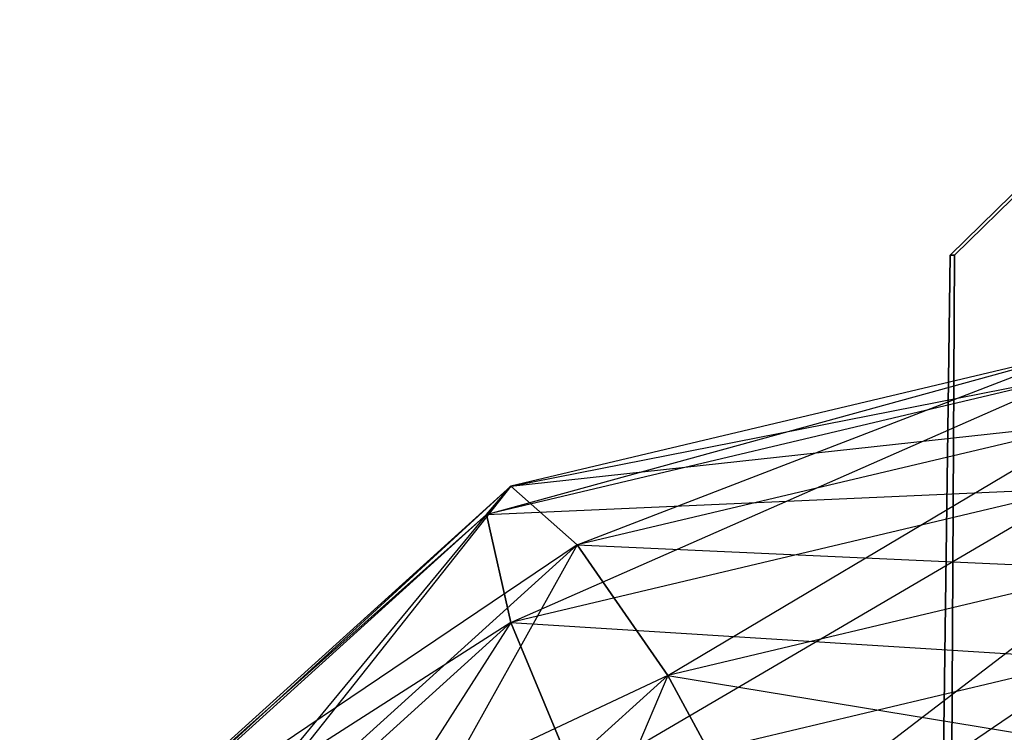
# Model space of a CAD drawing. Extents: x -3050 to 3050, y -1886 to 1880.
# Drawn here: x -974 to -966, y 390 to 396 of the extents above; entities that cross this region are included whole.
import ezdxf

# ---------------------------------------------------------------- set-up
doc = ezdxf.new("R2010")
doc.units = 0

msp = doc.modelspace()

# ---------------------------------------------------------------- linework, layer by layer
at = {"color": 0}
for p, q in [((-966.529607, 393.824704, 1069.260593), (-964.513687, 395.805277, 1068.424119)), ((-966.529607, 393.824704, 760.739407), (-964.513687, 395.805277, 761.575881)), ((-966.494074, 393.824532, 1078.127462), (-964.471514, 395.805073, 1078.947829)), ((-966.494074, 393.824532, 751.872538), (-964.471514, 395.805073, 751.052171)), ((-966.615392, 387.555245, 1062.990892), (-966.529607, 393.824704, 1069.260593)), ((-966.529607, 393.824704, 760.739407), (-966.615392, 387.555245, 767.009108)), ((-966.529607, 393.824704, 1069.260593), (-966.494074, 393.824532, 1078.127462)), ((-966.494074, 393.824532, 751.872538), (-966.529607, 393.824704, 760.739407)), ((-966.494074, 393.824532, 1078.127462), (-966.529607, 387.55483, 1084.397407)), ((-966.529607, 387.55483, 745.602593), (-966.494074, 393.824532, 751.872538)), ((-970.427738, 391.644883, 752.775378), (-965.457576, 393.014516, 753.831646)), ((-965.457576, 393.014516, 1076.168354), (-970.223471, 391.883989, 1075.700075)), ((-965.457576, 393.014516, 753.831646), (-970.223471, 391.883989, 754.299925)), ((-969.665406, 391.389188, 1074.306572), (-965.457576, 393.014516, 1076.168354)), ((-965.506279, 392.812311, 1077.708187), (-970.427738, 391.644883, 1077.224622)), ((-965.506279, 392.812311, 752.291813), (-970.427738, 391.644883, 752.775378)), ((-970.223471, 391.883989, 1075.700075), (-965.506279, 392.812311, 1077.708187)), ((-970.223471, 390.735938, 751.528287), (-965.506279, 392.812311, 752.291813)), ((-970.223471, 391.883989, 754.299925), (-965.324518, 392.418898, 755.266908)), ((-965.324518, 392.418898, 1074.733092), (-969.665406, 391.389188, 1074.306572)), ((-965.324518, 392.418898, 755.266908), (-969.665406, 391.389188, 755.693428)), ((-968.903075, 390.293062, 1073.417503), (-965.324518, 392.418898, 1074.733092)), ((-970.223471, 391.883989, 754.299925), (-974.350179, 388.096133, 754.245318)), ((-970.223471, 391.883989, 1075.700075), (-973.992022, 388.474469, 1074.287805)), ((-970.223471, 391.883989, 754.299925), (-973.992022, 388.474469, 755.712195)), ((-970.223471, 391.883989, 1075.700075), (-973.01352, 388.36005, 1073.051862)), ((-970.427738, 391.644883, 1077.224622), (-970.223471, 391.883989, 1075.700075)), ((-970.223471, 391.883989, 754.299925), (-970.427738, 391.644883, 752.775378)), ((-970.223471, 391.883989, 1075.700075), (-969.665406, 391.389188, 1074.306572)), ((-969.665406, 391.389188, 755.693428), (-970.223471, 391.883989, 754.299925)), ((-970.427738, 391.644883, 1077.224622), (-965.457576, 391.866466, 1078.939993)), ((-965.457576, 391.866466, 1078.939993), (-970.223471, 390.735938, 1078.471713)), ((-965.457576, 391.866466, 751.060007), (-970.223471, 390.735938, 751.528287)), ((-969.665406, 389.400706, 750.892809), (-965.457576, 391.866466, 751.060007)), ((-970.427738, 391.644883, 1077.224622), (-974.350179, 388.096133, 1075.754682)), ((-970.427738, 391.644883, 752.775378), (-974.350179, 388.096133, 754.245318)), ((-970.427738, 391.644883, 1077.224622), (-973.992022, 388.474469, 1074.287805)), ((-970.427738, 391.644883, 752.775378), (-973.992022, 387.326418, 752.940556)), ((-970.223471, 390.735938, 1078.471713), (-970.427738, 391.644883, 1077.224622)), ((-970.427738, 391.644883, 752.775378), (-970.223471, 390.735938, 751.528287)), ((-969.665406, 391.389188, 755.693428), (-973.992022, 388.474469, 755.712195)), ((-969.665406, 391.389188, 1074.306572), (-973.01352, 388.36005, 1073.051862)), ((-969.665406, 391.389188, 755.693428), (-973.01352, 388.36005, 756.948138)), ((-969.665406, 391.389188, 1074.306572), (-971.676862, 387.783535, 1072.378023)), ((-969.665406, 391.389188, 1074.306572), (-968.903075, 390.293062, 1073.417503)), ((-968.903075, 390.293062, 756.582497), (-969.665406, 391.389188, 755.693428)), ((-969.665406, 391.389188, 755.693428), (-965.142758, 391.185054, 756.213022)), ((-965.142758, 391.185054, 1073.786978), (-968.903075, 390.293062, 1073.417503)), ((-965.142758, 391.185054, 756.213022), (-968.903075, 390.293062, 756.582497)), ((-968.140743, 388.889317, 1073.271092), (-965.142758, 391.185054, 1073.786978)), ((-970.223471, 390.735938, 1078.471713), (-974.350179, 388.096133, 1075.754682)), ((-970.223471, 390.735938, 1078.471713), (-973.992022, 387.326418, 1077.059444)), ((-970.223471, 390.735938, 751.528287), (-973.992022, 387.326418, 752.940556)), ((-970.223471, 390.735938, 751.528287), (-973.01352, 386.371568, 752.147519)), ((-969.665406, 389.400706, 1079.107191), (-970.223471, 390.735938, 1078.471713)), ((-970.223471, 390.735938, 1078.471713), (-965.324518, 390.430417, 1079.533711)), ((-970.223471, 390.735938, 751.528287), (-969.665406, 389.400706, 750.892809)), ((-965.324518, 390.430417, 1079.533711), (-969.665406, 389.400706, 1079.107191)), ((-965.324518, 390.430417, 750.466289), (-969.665406, 389.400706, 750.892809)), ((-968.903075, 387.996961, 751.03922), (-965.324518, 390.430417, 750.466289)), ((-968.903075, 390.293062, 756.582497), (-973.01352, 388.36005, 756.948138)), ((-968.903075, 390.293062, 1073.417503), (-971.676862, 387.783535, 1072.378023)), ((-968.903075, 390.293062, 756.582497), (-971.676862, 387.783535, 757.621977)), ((-968.903075, 390.293062, 1073.417503), (-970.340203, 386.8994, 1072.446841)), ((-968.903075, 390.293062, 1073.417503), (-968.140743, 388.889317, 1073.271092)), ((-968.140743, 388.889317, 756.728908), (-968.903075, 390.293062, 756.582497)), ((-968.903075, 390.293062, 756.582497), (-964.960998, 389.643591, 756.416478))]:
    msp.add_line(p, q, dxfattribs=at)

doc.saveas('drawing.dxf')
